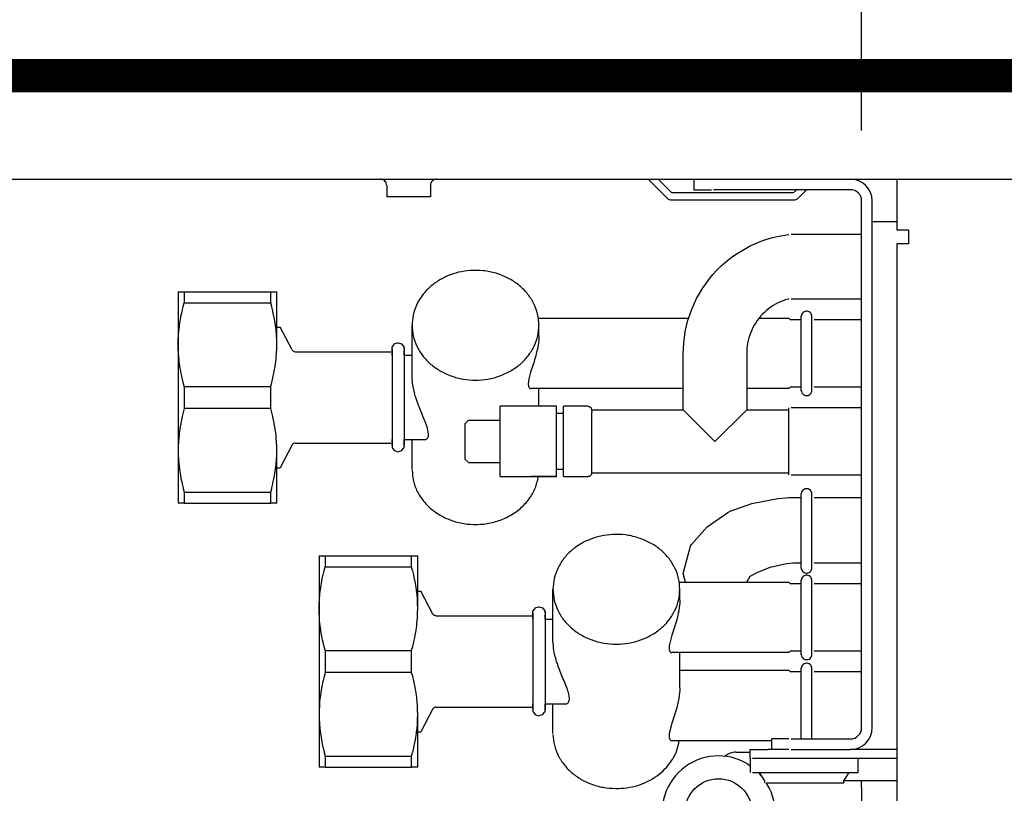
# Model space of a CAD drawing. Units: millimetres. Extents: x -8074 to 865, y 10003 to 15943.
# Drawn here: x -966 to -826, y 12527 to 12637 of the extents above; entities that cross this region are included whole.
import ezdxf

# ---------------------------------------------------------------- set-up
doc = ezdxf.new("R2010")
doc.units = ezdxf.units.MM
doc.layers.add('1', color=7, linetype='Continuous')
doc.styles.add('CONVERTER_14', font='txt.shx', dxfattribs={"width": 0.9})
doc.dimstyles.new('ME10_DIM_101', dxfattribs={"dimtxt": 46, "dimasz": 46, "dimexe": 15, "dimexo": 10, "dimgap": 18, "dimtad": 1, "dimdec": 1, "dimlfac": 0.03937, "dimdsep": 46, "dimtxsty": 'CONVERTER_14', "dimsah": 1, "dimcen": 0.09, "dimclrd": 6, "dimclre": 6, "dimclrt": 3, "dimadec": 0, "dimazin": 0, "dimtfac": 1, "dimtdec": 4, "dimtix": 1, "dimtmove": 0, "dimatfit": 3, "dimfxl": 1, "dimtolj": 1, "dimtzin": 0, "dimarcsym": 0})
doc.dimstyles.new('ME10_DIM_104', dxfattribs={"dimtxt": 46, "dimasz": 46, "dimexe": 15, "dimexo": 10, "dimgap": 18, "dimtad": 1, "dimdec": 1, "dimlfac": 0.03937, "dimdsep": 46, "dimtxsty": 'CONVERTER_14', "dimsah": 1, "dimcen": 0.09, "dimclrd": 6, "dimclre": 6, "dimclrt": 3, "dimadec": 0, "dimazin": 0, "dimtfac": 1, "dimtdec": 4, "dimtix": 1, "dimtmove": 0, "dimatfit": 3, "dimfxl": 1, "dimtolj": 1, "dimtzin": 0, "dimarcsym": 0})

# ---------------------------------------------------------------- blocks, each defined once
blk = doc.blocks.new('*D94')
at = {"layer": '1', "color": 6, "linetype": 'Continuous'}
for p, q in [((-1126.39, 12641.17), (-1126.39, 12746.17)), ((-846.39, 12621.09), (-846.39, 12746.17)), ((-846.39, 12731.17), (-1126.39, 12731.17))]:
    blk.add_line(p, q, dxfattribs=at)
at = {"layer": '1', "color": 6}
for points in [[(-1080.39, 12737.23), (-1080.39, 12725.12), (-1126.39, 12731.17)], [(-892.39, 12725.12), (-892.39, 12737.23), (-846.39, 12731.17)]]:
    blk.add_solid(points, dxfattribs=at)
at = {"layer": '1', "color": 3, "insert": (-1007.69, 12749.17), "char_height": 46, "attachment_point": 7, "rotation": 0.0001, "line_spacing_factor": 0.454545, "style": 'CONVERTER_14'}
blk.add_mtext('11', dxfattribs=at)
blk = doc.blocks.new('*D97')
at = {"layer": '1', "color": 6, "linetype": 'Continuous'}
for p, q in [((-846.39, 12621.09), (-846.39, 12746.17)), ((-416.32, 12621.09), (-416.32, 12746.17)), ((-416.32, 12731.17), (-846.39, 12731.17))]:
    blk.add_line(p, q, dxfattribs=at)
at = {"layer": '1', "color": 6}
for points in [[(-800.39, 12737.23), (-800.39, 12725.12), (-846.39, 12731.17)], [(-462.32, 12725.12), (-462.32, 12737.23), (-416.32, 12731.17)]]:
    blk.add_solid(points, dxfattribs=at)
at = {"layer": '1', "color": 3, "insert": (-701.28, 12749.4), "char_height": 46, "attachment_point": 7, "rotation": 0.0001, "line_spacing_factor": 0.454545, "style": 'CONVERTER_14'}
blk.add_mtext('\\C3;16.9\\C3;*', dxfattribs=at)

msp = doc.modelspace()

# ---------------------------------------------------------------- hatches: boundary and pattern name
at = {"layer": '1', "linetype": 'Continuous'}
h = msp.add_hatch(dxfattribs=at)
h.set_pattern_fill('_USER', color=6, scale=0.1, angle=45, pattern_type=0)
h.set_pattern_definition([(45, (0, 0), (-0.0707106781, 0.0707106781), [])])
h.paths.add_polyline_path([(-346.39, 12631.17), (-346.39, 12626.58), (-1126.39, 12626.58), (-1126.39, 12631.17)])

# ---------------------------------------------------------------- linework, layer by layer
at = {"color": 6, "linetype": 'Continuous'}
for p, q in [((-914.49, 12614.18), (-914.62, 12614.19)), ((-914.31, 12614.13), (-914.49, 12614.18)), ((-914.14, 12614.05), (-914.31, 12614.13)), ((-914, 12613.94), (-914.14, 12614.05)), ((-907.1, 12614.05), (-907.24, 12613.94)), ((-906.93, 12614.13), (-907.1, 12614.05)), ((-906.75, 12614.18), (-906.93, 12614.13)), ((-906.61, 12614.19), (-906.75, 12614.18)), ((-876.66, 12614.19), (-874, 12611.53)), ((-873.3, 12612.24), (-875.24, 12614.19)), ((-869.43, 12614.19), (-867.67, 12614.19)), ((-913.88, 12613.8), (-914, 12613.94)), ((-913.79, 12613.64), (-913.88, 12613.8)), ((-913.73, 12613.46), (-913.79, 12613.64)), ((-913.72, 12613.28), (-913.73, 12613.46)), ((-913.72, 12613.28), (-913.72, 12611.69)), ((-907.51, 12613.46), (-907.52, 12613.28)), ((-907.52, 12613.28), (-907.52, 12611.69)), ((-907.45, 12613.64), (-907.51, 12613.46)), ((-907.36, 12613.8), (-907.45, 12613.64)), ((-907.24, 12613.94), (-907.36, 12613.8)), ((-855.59, 12612.69), (-856.04, 12612.24)), ((-855.34, 12611.53), (-854.18, 12612.69)), ((-910.62, 12611.69), (-913.72, 12611.69)), ((-907.52, 12611.69), (-910.62, 12611.69)), ((-856.04, 12612.24), (-873.3, 12612.24)), ((-873.3, 12611.24), (-856.04, 12611.24)), ((-844.89, 12536.37), (-844.89, 12611.09)), ((-844.89, 12608.2), (-841.39, 12608.2)), ((-942.42, 12598.21), (-942.42, 12596.66)), ((-930.17, 12596.66), (-930.17, 12598.21)), ((-942.72, 12595.49), (-942.58, 12596.08)), ((-942.58, 12596.08), (-942.57, 12596.12)), ((-942.57, 12596.12), (-942.42, 12596.66)), ((-942.42, 12596.66), (-930.17, 12596.66)), ((-930.02, 12596.12), (-930.17, 12596.66)), ((-930.01, 12596.08), (-930.02, 12596.12)), ((-929.87, 12595.49), (-930.01, 12596.08)), ((-943.01, 12594.03), (-942.91, 12594.6)), ((-942.91, 12594.6), (-942.89, 12594.7)), ((-942.89, 12594.7), (-942.74, 12595.4)), ((-942.74, 12595.4), (-942.72, 12595.49)), ((-929.85, 12595.4), (-929.87, 12595.49)), ((-929.7, 12594.7), (-929.85, 12595.4)), ((-929.68, 12594.6), (-929.7, 12594.7)), ((-929.58, 12594.03), (-929.68, 12594.6)), ((-854.93, 12584.17), (-854.93, 12594.76)), ((-853.43, 12584.17), (-853.43, 12594.76)), ((-943.17, 12592.82), (-943.11, 12593.37)), ((-943.11, 12593.37), (-943.06, 12593.71)), ((-943.06, 12593.71), (-943.01, 12594.03)), ((-929.53, 12593.71), (-929.58, 12594.03)), ((-929.48, 12593.37), (-929.53, 12593.71)), ((-929.41, 12592.82), (-929.48, 12593.37)), ((-892.14, 12591.96), (-892.14, 12593.46)), ((-943.27, 12591.45), (-943.25, 12591.92)), ((-943.25, 12591.92), (-943.24, 12592.08)), ((-943.24, 12592.08), (-943.18, 12592.72)), ((-943.18, 12592.72), (-943.17, 12592.82)), ((-929.4, 12592.72), (-929.41, 12592.82)), ((-929.35, 12592.08), (-929.4, 12592.72)), ((-929.34, 12591.92), (-929.35, 12592.08)), ((-929.31, 12591.45), (-929.34, 12591.92)), ((-892.14, 12591.96), (-892.15, 12591.69)), ((-892.15, 12591.69), (-892.15, 12591.56)), ((-943.29, 12590.82), (-943.28, 12591.32)), ((-943.29, 12590.71), (-943.29, 12590.82)), ((-943.28, 12590.19), (-943.29, 12590.71)), ((-943.28, 12591.32), (-943.27, 12591.45)), ((-929.31, 12591.31), (-929.31, 12591.45)), ((-929.3, 12590.82), (-929.31, 12591.31)), ((-929.31, 12590.19), (-929.3, 12590.71)), ((-929.3, 12590.71), (-929.3, 12590.82)), ((-911.25, 12590.32), (-911.25, 12576.38)), ((-892.29, 12590.42), (-892.36, 12590.05)), ((-892.21, 12590.9), (-892.29, 12590.42)), ((-892.15, 12591.56), (-892.21, 12590.9)), ((-943.28, 12590.11), (-943.28, 12590.19)), ((-943.25, 12589.56), (-943.28, 12590.11)), ((-943.25, 12589.51), (-943.25, 12589.56)), ((-943.2, 12588.92), (-943.25, 12589.51)), ((-943.17, 12588.61), (-943.2, 12588.92)), ((-929.41, 12588.62), (-929.38, 12588.92)), ((-929.38, 12588.92), (-929.34, 12589.51)), ((-929.34, 12589.56), (-929.31, 12590.11)), ((-929.34, 12589.51), (-929.34, 12589.56)), ((-929.31, 12590.11), (-929.31, 12590.19)), ((-912.96, 12590.11), (-912.96, 12576.35)), ((-892.58, 12589.12), (-892.75, 12588.55)), ((-892.57, 12589.19), (-892.58, 12589.12)), ((-892.41, 12589.81), (-892.57, 12589.19)), ((-892.36, 12590.05), (-892.41, 12589.81)), ((-943.14, 12588.28), (-943.17, 12588.61)), ((-943.06, 12587.72), (-943.14, 12588.28)), ((-943.04, 12587.62), (-943.06, 12587.72)), ((-942.93, 12586.95), (-943.04, 12587.62)), ((-929.66, 12586.95), (-929.54, 12587.62)), ((-929.54, 12587.62), (-929.53, 12587.72)), ((-929.53, 12587.72), (-929.45, 12588.28)), ((-929.45, 12588.28), (-929.41, 12588.62)), ((-892.88, 12588.11), (-893.26, 12586.95)), ((-892.75, 12588.55), (-892.88, 12588.11)), ((-942.91, 12586.83), (-942.93, 12586.95)), ((-942.79, 12586.26), (-942.91, 12586.83)), ((-942.72, 12585.94), (-942.79, 12586.26)), ((-929.87, 12585.94), (-929.8, 12586.26)), ((-929.8, 12586.26), (-929.68, 12586.83)), ((-929.68, 12586.83), (-929.66, 12586.95)), ((-910.12, 12586.14), (-910.12, 12586.24)), ((-910.11, 12585.94), (-910.12, 12586.14)), ((-893.31, 12586.78), (-893.56, 12585.84)), ((-893.26, 12586.95), (-893.31, 12586.78)), ((-942.63, 12585.55), (-942.72, 12585.94)), ((-942.58, 12585.35), (-942.63, 12585.55)), ((-942.43, 12584.81), (-942.58, 12585.35)), ((-942.42, 12584.77), (-942.43, 12584.81)), ((-942.42, 12584.77), (-942.42, 12581.68)), ((-942.42, 12584.77), (-930.17, 12584.77)), ((-930.17, 12584.77), (-930.15, 12584.81)), ((-930.17, 12581.68), (-930.17, 12584.77)), ((-930.15, 12584.81), (-930.01, 12585.35)), ((-930.01, 12585.35), (-929.96, 12585.55)), ((-929.96, 12585.55), (-929.87, 12585.94)), ((-910.11, 12585.89), (-910.11, 12585.94)), ((-910.07, 12585.37), (-910.11, 12585.89)), ((-910.06, 12585.25), (-910.07, 12585.37)), ((-909.97, 12584.73), (-910.06, 12585.25)), ((-909.94, 12584.55), (-909.97, 12584.73)), ((-893.63, 12585.46), (-893.66, 12585.14)), ((-893.66, 12585.14), (-893.65, 12585.09)), ((-893.65, 12585.09), (-893.63, 12584.87)), ((-893.56, 12585.84), (-893.63, 12585.46)), ((-893.63, 12584.87), (-893.62, 12584.82)), ((-893.62, 12584.82), (-893.56, 12584.67)), ((-893.56, 12584.67), (-893.54, 12584.63)), ((-909.84, 12584.09), (-909.94, 12584.55)), ((-909.79, 12583.91), (-909.84, 12584.09)), ((-909.73, 12583.69), (-909.79, 12583.91)), ((-909.66, 12583.42), (-909.73, 12583.69)), ((-909.6, 12583.22), (-909.66, 12583.42)), ((-893.54, 12584.63), (-893.45, 12584.54)), ((-893.45, 12584.54), (-893.41, 12584.51)), ((-893.41, 12584.51), (-893.31, 12584.47)), ((-893.31, 12584.47), (-893.25, 12584.47)), ((-892.14, 12581.97), (-892.14, 12584.47)), ((-909.45, 12582.77), (-909.6, 12583.22)), ((-909.37, 12582.53), (-909.45, 12582.77)), ((-909.2, 12582.06), (-909.37, 12582.53)), ((-909.09, 12581.79), (-909.2, 12582.06)), ((-942.72, 12580.5), (-942.79, 12580.18)), ((-942.63, 12580.89), (-942.72, 12580.5)), ((-942.58, 12581.09), (-942.63, 12580.89)), ((-942.43, 12581.63), (-942.58, 12581.09)), ((-942.42, 12581.68), (-942.43, 12581.63)), ((-942.42, 12581.68), (-930.17, 12581.68)), ((-930.15, 12581.63), (-930.17, 12581.68)), ((-930.01, 12581.09), (-930.15, 12581.63)), ((-929.96, 12580.89), (-930.01, 12581.09)), ((-929.87, 12580.5), (-929.96, 12580.89)), ((-929.8, 12580.18), (-929.87, 12580.5)), ((-908.85, 12581.19), (-909.09, 12581.79)), ((-908.4, 12580.1), (-908.85, 12581.19)), ((-889.64, 12573.13), (-889.64, 12580.83)), ((-888.64, 12573.11), (-888.64, 12580.8)), ((-884.65, 12572.48), (-884.65, 12580.54)), ((-867.17, 12576.98), (-871.66, 12581.47)), ((-862.67, 12581.47), (-867.17, 12576.98)), ((-856.68, 12572.22), (-856.68, 12581.73)), ((-942.93, 12579.49), (-943.04, 12578.82)), ((-942.91, 12579.62), (-942.93, 12579.49)), ((-942.79, 12580.18), (-942.91, 12579.62)), ((-929.68, 12579.62), (-929.8, 12580.18)), ((-929.66, 12579.49), (-929.68, 12579.62)), ((-929.54, 12578.82), (-929.66, 12579.49)), ((-908.28, 12579.81), (-908.4, 12580.1)), ((-908.12, 12579.4), (-908.28, 12579.81)), ((-908.08, 12579.29), (-908.12, 12579.4)), ((-907.95, 12578.89), (-908.08, 12579.29)), ((-897.63, 12574.11), (-897.63, 12579.94)), ((-943.17, 12577.83), (-943.2, 12577.52)), ((-943.14, 12578.16), (-943.17, 12577.83)), ((-943.06, 12578.72), (-943.14, 12578.16)), ((-943.04, 12578.82), (-943.06, 12578.72)), ((-929.53, 12578.73), (-929.54, 12578.82)), ((-929.45, 12578.16), (-929.53, 12578.73)), ((-929.41, 12577.83), (-929.45, 12578.16)), ((-929.38, 12577.52), (-929.41, 12577.83)), ((-907.93, 12578.82), (-907.95, 12578.89)), ((-907.79, 12578.05), (-907.93, 12578.82)), ((-907.86, 12577.55), (-907.81, 12577.72)), ((-907.81, 12577.72), (-907.8, 12577.8)), ((-907.8, 12577.8), (-907.79, 12578.05)), ((-943.25, 12576.88), (-943.28, 12576.33)), ((-943.28, 12576.33), (-943.28, 12576.25)), ((-943.2, 12577.52), (-943.25, 12576.93)), ((-943.25, 12576.93), (-943.25, 12576.88)), ((-929.34, 12576.93), (-929.38, 12577.52)), ((-929.34, 12576.88), (-929.34, 12576.93)), ((-929.31, 12576.33), (-929.34, 12576.88)), ((-929.31, 12576.25), (-929.31, 12576.33)), ((-908.18, 12577.23), (-908.06, 12577.3)), ((-908.06, 12577.3), (-907.98, 12577.37)), ((-907.98, 12577.37), (-907.9, 12577.47)), ((-907.9, 12577.47), (-907.86, 12577.55)), ((-943.28, 12576.25), (-943.29, 12575.73)), ((-943.29, 12575.73), (-943.29, 12575.62)), ((-943.29, 12575.62), (-943.28, 12575.13)), ((-943.28, 12575.13), (-943.27, 12575)), ((-943.27, 12575), (-943.25, 12574.53)), ((-929.34, 12574.53), (-929.31, 12575)), ((-929.3, 12575.73), (-929.31, 12576.25)), ((-929.31, 12575.13), (-929.3, 12575.62)), ((-929.31, 12575), (-929.31, 12575.13)), ((-929.3, 12575.62), (-929.3, 12575.73)), ((-943.25, 12574.53), (-943.24, 12574.36)), ((-943.24, 12574.36), (-943.18, 12573.73)), ((-943.18, 12573.73), (-943.17, 12573.63)), ((-943.17, 12573.63), (-943.11, 12573.08)), ((-929.48, 12573.08), (-929.41, 12573.63)), ((-929.41, 12573.63), (-929.4, 12573.73)), ((-929.4, 12573.73), (-929.35, 12574.36)), ((-929.35, 12574.36), (-929.34, 12574.53)), ((-943.11, 12573.08), (-943.06, 12572.73)), ((-943.06, 12572.73), (-943.01, 12572.42)), ((-943.01, 12572.42), (-942.91, 12571.84)), ((-929.68, 12571.84), (-929.58, 12572.42)), ((-929.58, 12572.42), (-929.53, 12572.74)), ((-929.53, 12572.74), (-929.48, 12573.08)), ((-942.91, 12571.84), (-942.89, 12571.74)), ((-942.89, 12571.74), (-942.74, 12571.04)), ((-942.74, 12571.04), (-942.72, 12570.96)), ((-942.72, 12570.96), (-942.58, 12570.37)), ((-930.01, 12570.37), (-929.87, 12570.96)), ((-929.87, 12570.96), (-929.85, 12571.04)), ((-929.85, 12571.04), (-929.7, 12571.74)), ((-929.7, 12571.74), (-929.68, 12571.84)), ((-889.64, 12571.98), (-893.25, 12571.98)), ((-942.58, 12570.37), (-942.57, 12570.32)), ((-942.57, 12570.32), (-942.42, 12569.78)), ((-942.42, 12569.78), (-930.17, 12569.78)), ((-942.42, 12569.78), (-942.42, 12568.24)), ((-930.17, 12569.78), (-930.02, 12570.32)), ((-930.17, 12568.24), (-930.17, 12569.78)), ((-930.02, 12570.32), (-930.01, 12570.37)), ((-854.93, 12558.99), (-854.93, 12569.57)), ((-853.43, 12558.99), (-853.43, 12569.57)), ((-922.44, 12560.75), (-922.44, 12559.2)), ((-910.19, 12559.2), (-910.19, 12560.75)), ((-922.74, 12558.03), (-922.6, 12558.61)), ((-922.6, 12558.61), (-922.59, 12558.66)), ((-922.59, 12558.66), (-922.44, 12559.2)), ((-922.44, 12559.2), (-910.19, 12559.2)), ((-910.04, 12558.66), (-910.19, 12559.2)), ((-910.03, 12558.61), (-910.04, 12558.66)), ((-909.89, 12558.03), (-910.03, 12558.61)), ((-923.03, 12556.57), (-922.93, 12557.14)), ((-922.93, 12557.14), (-922.91, 12557.24)), ((-922.91, 12557.24), (-922.76, 12557.94)), ((-922.76, 12557.94), (-922.74, 12558.03)), ((-909.87, 12557.94), (-909.89, 12558.03)), ((-909.72, 12557.24), (-909.87, 12557.94)), ((-909.7, 12557.14), (-909.72, 12557.24)), ((-909.6, 12556.57), (-909.7, 12557.14)), ((-854.93, 12546.71), (-854.93, 12557.3)), ((-853.43, 12546.71), (-853.43, 12557.29)), ((-923.2, 12555.26), (-923.19, 12555.36)), ((-923.19, 12555.36), (-923.13, 12555.91)), ((-923.13, 12555.91), (-923.08, 12556.25)), ((-923.08, 12556.25), (-923.03, 12556.57)), ((-909.55, 12556.25), (-909.6, 12556.57)), ((-909.5, 12555.91), (-909.55, 12556.25)), ((-909.43, 12555.35), (-909.5, 12555.91)), ((-909.42, 12555.26), (-909.43, 12555.35)), ((-872.16, 12554.5), (-872.16, 12556)), ((-923.3, 12553.85), (-923.29, 12553.99)), ((-923.29, 12553.99), (-923.27, 12554.46)), ((-923.27, 12554.46), (-923.26, 12554.62)), ((-923.26, 12554.62), (-923.2, 12555.26)), ((-909.37, 12554.62), (-909.42, 12555.26)), ((-909.36, 12554.45), (-909.37, 12554.62)), ((-909.34, 12553.99), (-909.36, 12554.45)), ((-909.33, 12553.85), (-909.34, 12553.99)), ((-872.17, 12554.1), (-872.23, 12553.44)), ((-872.16, 12554.5), (-872.17, 12554.23)), ((-872.17, 12554.23), (-872.17, 12554.1)), ((-923.31, 12553.36), (-923.3, 12553.85)), ((-923.31, 12553.25), (-923.31, 12553.36)), ((-923.3, 12552.73), (-923.31, 12553.25)), ((-923.3, 12552.65), (-923.3, 12552.73)), ((-923.27, 12552.1), (-923.3, 12552.65)), ((-909.36, 12552.1), (-909.33, 12552.65)), ((-909.32, 12553.36), (-909.33, 12553.85)), ((-909.33, 12552.73), (-909.32, 12553.25)), ((-909.33, 12552.65), (-909.33, 12552.73)), ((-909.32, 12553.25), (-909.32, 12553.36)), ((-892.98, 12552.65), (-892.98, 12546.09)), ((-891.27, 12552.86), (-891.27, 12548.1)), ((-872.38, 12552.59), (-872.43, 12552.35)), ((-872.31, 12552.96), (-872.38, 12552.59)), ((-872.23, 12553.44), (-872.31, 12552.96)), ((-923.27, 12552.05), (-923.27, 12552.1)), ((-923.23, 12551.46), (-923.27, 12552.05)), ((-923.16, 12550.82), (-923.19, 12551.15)), ((-909.47, 12550.82), (-909.43, 12551.15)), ((-909.43, 12551.15), (-909.4, 12551.46)), ((-909.4, 12551.46), (-909.36, 12552.05)), ((-909.36, 12552.05), (-909.36, 12552.1)), ((-872.6, 12551.66), (-872.77, 12551.09)), ((-872.59, 12551.73), (-872.6, 12551.66)), ((-872.43, 12552.35), (-872.59, 12551.73)), ((-923.08, 12550.26), (-923.16, 12550.82)), ((-923.07, 12550.16), (-923.08, 12550.26)), ((-922.95, 12549.49), (-923.07, 12550.16)), ((-909.68, 12549.49), (-909.56, 12550.16)), ((-909.56, 12550.16), (-909.55, 12550.26)), ((-909.55, 12550.26), (-909.47, 12550.82)), ((-872.9, 12550.65), (-873.28, 12549.48)), ((-872.77, 12551.09), (-872.9, 12550.65)), ((-922.93, 12549.37), (-922.95, 12549.49)), ((-922.81, 12548.8), (-922.93, 12549.37)), ((-922.74, 12548.48), (-922.81, 12548.8)), ((-922.65, 12548.09), (-922.74, 12548.48)), ((-909.98, 12548.09), (-909.89, 12548.48)), ((-909.89, 12548.48), (-909.82, 12548.8)), ((-909.82, 12548.8), (-909.7, 12549.37)), ((-909.7, 12549.37), (-909.68, 12549.49)), ((-890.14, 12548.68), (-890.14, 12548.78)), ((-890.14, 12548.48), (-890.14, 12548.68)), ((-890.13, 12548.43), (-890.14, 12548.48)), ((-890.09, 12547.91), (-890.13, 12548.43)), ((-873.59, 12548.38), (-873.65, 12548)), ((-873.33, 12549.32), (-873.59, 12548.38)), ((-873.28, 12549.48), (-873.33, 12549.32)), ((-922.6, 12547.89), (-922.65, 12548.09)), ((-922.45, 12547.35), (-922.6, 12547.89)), ((-922.44, 12547.31), (-922.45, 12547.35)), ((-922.44, 12547.31), (-922.44, 12544.22)), ((-922.44, 12547.31), (-910.19, 12547.31)), ((-910.19, 12547.31), (-910.18, 12547.35)), ((-910.19, 12544.22), (-910.19, 12547.31)), ((-910.18, 12547.35), (-910.03, 12547.89)), ((-910.03, 12547.89), (-909.98, 12548.09)), ((-891.27, 12548.1), (-891.27, 12538.92)), ((-890.08, 12547.79), (-890.09, 12547.91)), ((-890, 12547.27), (-890.08, 12547.79)), ((-889.96, 12547.09), (-890, 12547.27)), ((-889.86, 12546.63), (-889.96, 12547.09)), ((-873.65, 12548), (-873.68, 12547.68)), ((-873.68, 12547.68), (-873.68, 12547.63)), ((-873.68, 12547.63), (-873.65, 12547.41)), ((-873.65, 12547.41), (-873.64, 12547.36)), ((-873.64, 12547.36), (-873.59, 12547.21)), ((-873.59, 12547.21), (-873.56, 12547.17)), ((-873.56, 12547.17), (-873.48, 12547.08)), ((-873.48, 12547.08), (-873.43, 12547.05)), ((-873.43, 12547.05), (-873.33, 12547.01)), ((-873.33, 12547.01), (-873.27, 12547.01)), ((-872.16, 12542.01), (-872.16, 12547.01)), ((-892.98, 12546.09), (-892.98, 12538.89)), ((-889.81, 12546.45), (-889.86, 12546.63)), ((-889.75, 12546.22), (-889.81, 12546.45)), ((-889.68, 12545.96), (-889.75, 12546.22)), ((-889.62, 12545.76), (-889.68, 12545.96)), ((-889.47, 12545.31), (-889.62, 12545.76)), ((-922.45, 12544.17), (-922.6, 12543.63)), ((-922.44, 12544.22), (-922.45, 12544.17)), ((-922.44, 12544.22), (-910.19, 12544.22)), ((-910.18, 12544.17), (-910.19, 12544.22)), ((-910.03, 12543.63), (-910.18, 12544.17)), ((-889.39, 12545.07), (-889.47, 12545.31)), ((-889.22, 12544.6), (-889.39, 12545.07)), ((-889.12, 12544.33), (-889.22, 12544.6)), ((-888.87, 12543.73), (-889.12, 12544.33)), ((-854.93, 12534.77), (-854.93, 12544.81)), ((-853.43, 12534.77), (-853.43, 12544.81)), ((-922.74, 12543.04), (-922.81, 12542.72)), ((-922.65, 12543.43), (-922.74, 12543.04)), ((-922.6, 12543.63), (-922.65, 12543.43)), ((-909.98, 12543.43), (-910.03, 12543.63)), ((-909.89, 12543.04), (-909.98, 12543.43)), ((-909.82, 12542.72), (-909.89, 12543.04)), ((-888.42, 12542.64), (-888.87, 12543.73)), ((-922.95, 12542.03), (-923.07, 12541.36)), ((-922.93, 12542.15), (-922.95, 12542.03)), ((-922.81, 12542.72), (-922.93, 12542.15)), ((-909.7, 12542.16), (-909.82, 12542.72)), ((-909.68, 12542.03), (-909.7, 12542.16)), ((-909.56, 12541.36), (-909.68, 12542.03)), ((-888.3, 12542.35), (-888.42, 12542.64)), ((-888.14, 12541.94), (-888.3, 12542.35)), ((-888.1, 12541.83), (-888.14, 12541.94)), ((-887.97, 12541.43), (-888.1, 12541.83)), ((-887.95, 12541.36), (-887.97, 12541.43)), ((-872.17, 12541.62), (-872.23, 12540.96)), ((-872.16, 12542.01), (-872.17, 12541.75)), ((-872.17, 12541.75), (-872.17, 12541.62)), ((-923.23, 12540.06), (-923.27, 12539.47)), ((-923.19, 12540.37), (-923.23, 12540.06)), ((-923.16, 12540.7), (-923.19, 12540.37)), ((-923.08, 12541.26), (-923.16, 12540.7)), ((-923.07, 12541.36), (-923.08, 12541.26)), ((-909.55, 12541.27), (-909.56, 12541.36)), ((-909.47, 12540.7), (-909.55, 12541.27)), ((-909.43, 12540.37), (-909.47, 12540.7)), ((-909.4, 12540.06), (-909.43, 12540.37)), ((-909.36, 12539.47), (-909.4, 12540.06)), ((-888, 12539.91), (-887.93, 12540.01)), ((-887.81, 12540.59), (-887.95, 12541.36)), ((-887.93, 12540.01), (-887.88, 12540.09)), ((-887.88, 12540.09), (-887.83, 12540.26)), ((-887.83, 12540.26), (-887.82, 12540.34)), ((-887.82, 12540.34), (-887.81, 12540.59)), ((-872.38, 12540.1), (-872.43, 12539.87)), ((-872.31, 12540.47), (-872.38, 12540.1)), ((-872.23, 12540.96), (-872.31, 12540.47)), ((-923.3, 12538.79), (-923.31, 12538.27)), ((-923.27, 12539.42), (-923.3, 12538.87)), ((-923.3, 12538.87), (-923.3, 12538.79)), ((-923.27, 12539.47), (-923.27, 12539.42)), ((-909.36, 12539.42), (-909.36, 12539.47)), ((-909.33, 12538.87), (-909.36, 12539.42)), ((-909.33, 12538.79), (-909.33, 12538.87)), ((-909.32, 12538.27), (-909.33, 12538.79)), ((-888.2, 12539.77), (-888.08, 12539.84)), ((-888.08, 12539.84), (-888, 12539.91)), ((-872.77, 12538.61), (-872.9, 12538.16)), ((-872.6, 12539.17), (-872.77, 12538.61)), ((-872.59, 12539.24), (-872.6, 12539.17)), ((-872.43, 12539.87), (-872.59, 12539.24)), ((-923.31, 12538.27), (-923.31, 12538.16)), ((-923.31, 12538.16), (-923.3, 12537.67)), ((-923.3, 12537.67), (-923.29, 12537.54)), ((-923.29, 12537.54), (-923.27, 12537.07)), ((-909.36, 12537.07), (-909.34, 12537.54)), ((-909.34, 12537.54), (-909.33, 12537.67)), ((-909.33, 12537.67), (-909.32, 12538.16)), ((-909.32, 12538.16), (-909.32, 12538.27)), ((-872.9, 12538.16), (-873.28, 12537)), ((-923.27, 12537.07), (-923.26, 12536.9)), ((-923.26, 12536.9), (-923.2, 12536.27)), ((-923.2, 12536.27), (-923.19, 12536.17)), ((-923.19, 12536.17), (-923.13, 12535.62)), ((-909.5, 12535.62), (-909.43, 12536.17)), ((-909.43, 12536.17), (-909.42, 12536.27)), ((-909.42, 12536.27), (-909.37, 12536.9)), ((-909.37, 12536.9), (-909.36, 12537.07)), ((-873.59, 12535.9), (-873.65, 12535.51)), ((-873.33, 12536.83), (-873.59, 12535.9)), ((-873.28, 12537), (-873.33, 12536.83)), ((-923.13, 12535.62), (-923.08, 12535.27)), ((-923.08, 12535.27), (-923.03, 12534.96)), ((-923.03, 12534.96), (-922.93, 12534.38)), ((-909.7, 12534.38), (-909.6, 12534.96)), ((-909.6, 12534.96), (-909.55, 12535.27)), ((-909.55, 12535.27), (-909.5, 12535.62)), ((-873.65, 12535.51), (-873.68, 12535.19)), ((-873.68, 12535.19), (-873.68, 12535.14)), ((-873.68, 12535.14), (-873.65, 12534.93)), ((-873.65, 12534.93), (-873.64, 12534.87)), ((-873.64, 12534.87), (-873.59, 12534.73)), ((-873.59, 12534.73), (-873.56, 12534.68)), ((-873.56, 12534.68), (-873.48, 12534.59)), ((-873.48, 12534.59), (-873.43, 12534.56)), ((-873.43, 12534.56), (-873.33, 12534.53)), ((-873.33, 12534.53), (-873.27, 12534.52)), ((-922.93, 12534.38), (-922.91, 12534.28)), ((-922.91, 12534.28), (-922.76, 12533.58)), ((-922.76, 12533.58), (-922.74, 12533.5)), ((-922.74, 12533.5), (-922.6, 12532.91)), ((-910.03, 12532.91), (-909.89, 12533.5)), ((-909.89, 12533.5), (-909.87, 12533.58)), ((-909.87, 12533.58), (-909.72, 12534.28)), ((-909.72, 12534.28), (-909.7, 12534.38)), ((-922.6, 12532.91), (-922.59, 12532.86)), ((-922.59, 12532.86), (-922.44, 12532.32)), ((-922.44, 12532.32), (-910.19, 12532.32)), ((-922.44, 12532.32), (-922.44, 12530.78)), ((-910.19, 12532.32), (-910.04, 12532.86)), ((-910.19, 12530.78), (-910.19, 12532.32)), ((-910.04, 12532.86), (-910.03, 12532.91)), ((-865.77, 12532.29), (-865.82, 12532.24)), ((-861.87, 12532.03), (-841.39, 12532.03)), ((-846.89, 12530.03), (-846.89, 12532.03)), ((-861.87, 12530.03), (-846.89, 12530.03)), ((-848.88, 12528.83), (-848.13, 12530.03)), ((-848.88, 12528.53), (-848.88, 12528.83)), ((-848.85, 12528.88), (-846.39, 12528.88)), ((-846.39, 12527.88), (-846.39, 12528.88)), ((-846.39, 12528.88), (-841.39, 12528.88)), ((-859.87, 12528.53), (-848.88, 12528.53))]:
    msp.add_line(p, q, dxfattribs=at)
at = {"color": 1, "linetype": 'Continuous'}
for p, q in [((-870.16, 12614.19), (-870.16, 12612.69)), ((-841.39, 12614.19), (-841.39, 12611.09)), ((-870.16, 12612.69), (-867.67, 12612.69)), ((-847.98, 12612.69), (-867.36, 12612.69)), ((-846.39, 12536.37), (-846.39, 12611.09)), ((-841.39, 12611.09), (-841.39, 12607)), ((-841.39, 12607), (-839.74, 12607)), ((-839.74, 12607), (-839.74, 12605)), ((-860.75, 12605.33), (-859.97, 12605.6)), ((-859.97, 12605.6), (-859.17, 12605.84)), ((-859.17, 12605.84), (-858.37, 12606.04)), ((-858.37, 12606.04), (-857.56, 12606.2)), ((-857.56, 12606.2), (-856.74, 12606.32)), ((-856.74, 12606.32), (-856.68, 12606.33)), ((-846.39, 12606.33), (-856.38, 12606.33)), ((-863.7, 12603.85), (-862.99, 12604.27)), ((-862.99, 12604.27), (-862.26, 12604.66)), ((-862.26, 12604.66), (-861.51, 12605.01)), ((-861.51, 12605.01), (-860.75, 12605.33)), ((-841.39, 12605), (-841.39, 12467.54)), ((-839.84, 12605), (-841.39, 12605)), ((-839.74, 12605), (-839.84, 12605)), ((-865.7, 12602.39), (-865.06, 12602.91)), ((-865.06, 12602.91), (-864.39, 12603.4)), ((-864.39, 12603.4), (-863.7, 12603.85)), ((-866.91, 12601.25), (-866.32, 12601.83)), ((-866.32, 12601.83), (-865.7, 12602.39)), ((-868.49, 12599.35), (-867.99, 12600.01)), ((-867.99, 12600.01), (-867.46, 12600.64)), ((-867.46, 12600.64), (-866.91, 12601.25)), ((-869.39, 12597.96), (-868.96, 12598.66)), ((-868.96, 12598.66), (-868.49, 12599.35)), ((-943.29, 12598.21), (-943.29, 12590.71)), ((-943.29, 12598.21), (-942.42, 12598.21)), ((-942.42, 12598.21), (-930.17, 12598.21)), ((-930.17, 12598.21), (-929.3, 12598.21)), ((-929.3, 12590.71), (-929.3, 12598.21)), ((-870.14, 12596.49), (-869.78, 12597.23)), ((-869.78, 12597.23), (-869.39, 12597.96)), ((-870.47, 12595.72), (-870.14, 12596.49)), ((-859.25, 12596.02), (-859.56, 12595.79)), ((-858.93, 12596.24), (-859.25, 12596.02)), ((-858.59, 12596.43), (-858.93, 12596.24)), ((-858.25, 12596.62), (-858.59, 12596.43)), ((-857.89, 12596.78), (-858.25, 12596.62)), ((-857.53, 12596.93), (-857.89, 12596.78)), ((-857.17, 12597.06), (-857.53, 12596.93)), ((-856.79, 12597.17), (-857.17, 12597.06)), ((-856.68, 12597.2), (-856.79, 12597.17)), ((-856.38, 12597.2), (-846.39, 12597.2)), ((-892.22, 12594.46), (-870.91, 12594.46)), ((-871, 12594.16), (-870.75, 12594.95)), ((-870.75, 12594.95), (-870.47, 12595.72)), ((-860.95, 12594.43), (-861.18, 12594.11)), ((-860.7, 12594.73), (-860.95, 12594.43)), ((-860.92, 12594.46), (-856.68, 12594.46)), ((-860.43, 12595.01), (-860.7, 12594.73)), ((-860.16, 12595.29), (-860.43, 12595.01)), ((-859.87, 12595.55), (-860.16, 12595.29)), ((-859.56, 12595.79), (-859.87, 12595.55)), ((-856.68, 12594.46), (-856.44, 12594.22)), ((-854.91, 12594.89), (-854.93, 12594.74)), ((-854.85, 12595.04), (-854.91, 12594.89)), ((-854.77, 12595.16), (-854.85, 12595.04)), ((-854.67, 12595.27), (-854.77, 12595.16)), ((-854.54, 12595.36), (-854.67, 12595.27)), ((-854.4, 12595.42), (-854.54, 12595.36)), ((-854.26, 12595.45), (-854.4, 12595.42)), ((-854.1, 12595.45), (-854.26, 12595.45)), ((-853.96, 12595.42), (-854.1, 12595.45)), ((-853.82, 12595.36), (-853.96, 12595.42)), ((-853.69, 12595.27), (-853.82, 12595.36)), ((-853.59, 12595.16), (-853.69, 12595.27)), ((-853.51, 12595.04), (-853.59, 12595.16)), ((-853.45, 12594.89), (-853.51, 12595.04)), ((-853.43, 12594.75), (-853.45, 12594.89)), ((-929.3, 12593.21), (-928.84, 12593.21)), ((-927.14, 12589.95), (-928.84, 12593.21)), ((-910.12, 12586.24), (-910.12, 12593.46)), ((-871.38, 12592.55), (-871.21, 12593.36)), ((-871.21, 12593.36), (-871, 12594.16)), ((-861.79, 12593.12), (-861.96, 12592.77)), ((-861.6, 12593.46), (-861.79, 12593.12)), ((-861.4, 12593.79), (-861.6, 12593.46)), ((-861.18, 12594.11), (-861.4, 12593.79)), ((-854.93, 12594.22), (-856.44, 12594.22)), ((-846.39, 12594.22), (-853.13, 12594.22)), ((-871.6, 12590.91), (-871.51, 12591.73)), ((-871.51, 12591.73), (-871.38, 12592.55)), ((-862.36, 12591.67), (-862.46, 12591.3)), ((-862.24, 12592.05), (-862.36, 12591.67)), ((-862.11, 12592.41), (-862.24, 12592.05)), ((-861.96, 12592.77), (-862.11, 12592.41)), ((-943.29, 12590.71), (-943.29, 12575.73)), ((-912.96, 12590.37), (-912.71, 12590.69)), ((-912.96, 12589.68), (-912.96, 12590.37)), ((-912.71, 12590.69), (-912.64, 12590.81)), ((-912.64, 12590.81), (-912.17, 12590.96)), ((-912.17, 12590.96), (-912.11, 12590.98)), ((-912.11, 12590.98), (-911.62, 12590.83)), ((-911.62, 12590.83), (-911.27, 12590.4)), ((-911.27, 12590.4), (-911.25, 12590.11)), ((-911.25, 12590.11), (-911.25, 12590.32)), ((-871.65, 12590.09), (-871.6, 12590.91)), ((-862.6, 12590.53), (-862.64, 12590.15)), ((-862.54, 12590.92), (-862.6, 12590.53)), ((-862.46, 12591.3), (-862.54, 12590.92)), ((-927.14, 12589.95), (-927.09, 12589.88)), ((-927.09, 12589.88), (-927.02, 12589.81)), ((-927.02, 12589.81), (-926.93, 12589.76)), ((-926.93, 12589.76), (-926.82, 12589.72)), ((-926.82, 12589.72), (-926.72, 12589.71)), ((-926.72, 12589.71), (-913.12, 12589.71)), ((-912.96, 12589.81), (-912.96, 12590.11)), ((-912.96, 12589.22), (-912.96, 12589.68)), ((-911.25, 12589.86), (-911.25, 12589.81)), ((-911.25, 12589.81), (-911.25, 12589.86)), ((-911.25, 12589.48), (-911.25, 12589.81)), ((-911.25, 12589.22), (-911.25, 12589.48)), ((-911.25, 12589.22), (-910.12, 12589.22)), ((-871.66, 12589.47), (-871.65, 12590.09)), ((-871.66, 12581.47), (-871.66, 12589.47)), ((-862.64, 12590.15), (-862.67, 12589.76)), ((-862.67, 12589.76), (-862.67, 12589.47)), ((-862.67, 12589.47), (-862.67, 12581.47)), ((-856.68, 12584.47), (-856.44, 12584.71)), ((-856.44, 12584.71), (-854.93, 12584.71)), ((-853.13, 12584.71), (-846.39, 12584.71)), ((-871.66, 12584.47), (-893.25, 12584.47)), ((-856.68, 12584.47), (-862.67, 12584.47)), ((-854.93, 12584.19), (-854.91, 12584.04)), ((-854.91, 12584.04), (-854.85, 12583.89)), ((-854.85, 12583.89), (-854.77, 12583.77)), ((-854.77, 12583.77), (-854.67, 12583.66)), ((-854.67, 12583.66), (-854.54, 12583.57)), ((-854.54, 12583.57), (-854.4, 12583.51)), ((-854.4, 12583.51), (-854.26, 12583.48)), ((-854.26, 12583.48), (-854.1, 12583.48)), ((-854.1, 12583.48), (-853.96, 12583.51)), ((-853.96, 12583.51), (-853.82, 12583.57)), ((-853.82, 12583.57), (-853.69, 12583.66)), ((-853.69, 12583.66), (-853.59, 12583.77)), ((-853.59, 12583.77), (-853.51, 12583.89)), ((-853.51, 12583.89), (-853.45, 12584.04)), ((-853.45, 12584.04), (-853.43, 12584.18)), ((-889.64, 12581.97), (-897.63, 12581.97)), ((-897.63, 12579.94), (-897.63, 12581.97)), ((-889.64, 12580.83), (-889.64, 12581.97)), ((-885.15, 12581.97), (-888.64, 12581.97)), ((-888.64, 12580.8), (-888.64, 12581.97)), ((-885.15, 12581.97), (-884.98, 12581.94)), ((-884.98, 12581.94), (-884.72, 12581.72)), ((-889.64, 12580.97), (-888.64, 12580.97)), ((-884.72, 12581.72), (-884.65, 12581.13)), ((-884.65, 12581.47), (-871.66, 12581.47)), ((-884.65, 12580.54), (-884.65, 12581.13)), ((-862.67, 12581.47), (-856.68, 12581.47)), ((-846.39, 12581.73), (-856.38, 12581.73)), ((-902.13, 12579.98), (-902.63, 12579.48)), ((-902.63, 12579.48), (-902.63, 12577.35)), ((-902.13, 12579.98), (-897.63, 12579.98)), ((-927.14, 12576.49), (-928.84, 12573.23)), ((-927.08, 12576.57), (-927.14, 12576.49)), ((-927, 12576.64), (-927.08, 12576.57)), ((-926.92, 12576.69), (-927, 12576.64)), ((-926.81, 12576.72), (-926.92, 12576.69)), ((-926.72, 12576.73), (-926.81, 12576.72)), ((-926.72, 12576.73), (-913.12, 12576.73)), ((-912.96, 12577.1), (-912.96, 12577.23)), ((-912.96, 12576.75), (-912.96, 12577.1)), ((-912.96, 12576.68), (-912.96, 12576.75)), ((-912.96, 12576.68), (-912.96, 12576.44)), ((-912.96, 12576.44), (-912.96, 12576.68)), ((-912.96, 12576.35), (-912.96, 12576.13)), ((-911.25, 12577.23), (-908.18, 12577.23)), ((-911.25, 12577.1), (-911.25, 12577.23)), ((-911.25, 12576.68), (-911.25, 12577.1)), ((-911.25, 12576.38), (-911.25, 12576.68)), ((-911.25, 12576.49), (-911.25, 12576.68)), ((-911.25, 12576.13), (-911.25, 12576.49)), ((-910.12, 12572.98), (-910.12, 12577.23)), ((-902.63, 12577.35), (-902.63, 12574.48)), ((-943.29, 12575.73), (-943.29, 12568.24)), ((-929.3, 12568.24), (-929.3, 12575.73)), ((-912.96, 12576.13), (-912.89, 12576.02)), ((-912.89, 12576.02), (-912.64, 12575.68)), ((-912.64, 12575.68), (-912.45, 12575.62)), ((-912.45, 12575.62), (-912.11, 12575.51)), ((-912.11, 12575.51), (-911.86, 12575.6)), ((-911.86, 12575.6), (-911.58, 12575.68)), ((-911.58, 12575.68), (-911.37, 12575.98)), ((-911.37, 12575.98), (-911.25, 12576.13)), ((-902.13, 12573.98), (-902.63, 12574.48)), ((-902.13, 12573.98), (-897.63, 12573.98)), ((-897.63, 12571.98), (-897.63, 12574.11)), ((-929.3, 12573.23), (-928.84, 12573.23)), ((-889.64, 12571.98), (-889.64, 12573.13)), ((-888.64, 12572.98), (-889.64, 12572.98)), ((-888.64, 12571.98), (-888.64, 12573.11)), ((-884.72, 12572.23), (-884.98, 12572.01)), ((-884.65, 12572.48), (-884.72, 12572.23)), ((-856.68, 12572.48), (-884.65, 12572.48)), ((-856.38, 12572.22), (-846.39, 12572.22)), ((-897.63, 12571.98), (-889.64, 12571.98)), ((-888.64, 12571.98), (-885.15, 12571.98)), ((-884.98, 12572.01), (-885.15, 12571.98)), ((-854.91, 12569.71), (-854.93, 12569.56)), ((-854.85, 12569.85), (-854.91, 12569.71)), ((-854.77, 12569.98), (-854.85, 12569.85)), ((-854.67, 12570.09), (-854.77, 12569.98)), ((-854.54, 12570.17), (-854.67, 12570.09)), ((-854.4, 12570.23), (-854.54, 12570.17)), ((-854.26, 12570.26), (-854.4, 12570.23)), ((-854.1, 12570.26), (-854.26, 12570.26)), ((-853.96, 12570.23), (-854.1, 12570.26)), ((-853.82, 12570.17), (-853.96, 12570.23)), ((-853.69, 12570.09), (-853.82, 12570.17)), ((-853.59, 12569.98), (-853.69, 12570.09)), ((-853.51, 12569.85), (-853.59, 12569.98)), ((-853.45, 12569.71), (-853.51, 12569.85)), ((-853.43, 12569.56), (-853.45, 12569.71)), ((-942.42, 12568.24), (-943.29, 12568.24)), ((-942.42, 12568.24), (-930.17, 12568.24)), ((-929.3, 12568.24), (-930.17, 12568.24)), ((-865.01, 12567.06), (-861.96, 12568.15)), ((-861.96, 12568.15), (-858.27, 12568.89)), ((-858.27, 12568.89), (-857.19, 12568.96)), ((-857.19, 12568.96), (-856.68, 12569.03)), ((-868.27, 12564.88), (-865.37, 12566.9)), ((-865.37, 12566.9), (-865.01, 12567.06)), ((-870.49, 12562.37), (-868.27, 12564.88)), ((-870.65, 12562.1), (-870.49, 12562.37)), ((-871.66, 12558.25), (-870.65, 12562.1)), ((-923.31, 12560.75), (-923.31, 12553.25)), ((-923.31, 12560.75), (-922.44, 12560.75)), ((-922.44, 12560.75), (-910.19, 12560.75)), ((-910.19, 12560.75), (-909.32, 12560.75)), ((-909.32, 12553.25), (-909.32, 12560.75)), ((-859.37, 12559.16), (-857.03, 12559.67)), ((-857.03, 12559.67), (-856.13, 12559.73)), ((-871.33, 12557), (-871.66, 12558.25)), ((-862.2, 12557.86), (-861.17, 12558.4)), ((-861.17, 12558.4), (-861.13, 12558.42)), ((-861.13, 12558.42), (-860.94, 12558.48)), ((-860.94, 12558.48), (-859.37, 12559.16)), ((-854.93, 12559), (-854.91, 12558.85)), ((-854.91, 12558.85), (-854.85, 12558.71)), ((-854.85, 12558.71), (-854.77, 12558.58)), ((-854.77, 12558.58), (-854.67, 12558.47)), ((-854.67, 12558.47), (-854.54, 12558.38)), ((-854.54, 12558.38), (-854.4, 12558.32)), ((-854.4, 12558.32), (-854.26, 12558.29)), ((-854.26, 12558.29), (-854.1, 12558.29)), ((-854.1, 12558.29), (-853.96, 12558.32)), ((-853.96, 12558.32), (-853.82, 12558.38)), ((-853.82, 12558.38), (-853.69, 12558.47)), ((-853.69, 12558.47), (-853.59, 12558.58)), ((-853.59, 12558.58), (-853.51, 12558.71)), ((-853.51, 12558.71), (-853.45, 12558.85)), ((-853.45, 12558.85), (-853.43, 12559)), ((-872.24, 12557), (-856.68, 12557)), ((-862.64, 12557), (-862.2, 12557.86)), ((-856.68, 12557), (-856.44, 12556.76)), ((-854.93, 12556.76), (-856.44, 12556.76)), ((-854.91, 12557.43), (-854.93, 12557.28)), ((-854.85, 12557.58), (-854.91, 12557.43)), ((-854.77, 12557.7), (-854.85, 12557.58)), ((-854.67, 12557.81), (-854.77, 12557.7)), ((-854.54, 12557.9), (-854.67, 12557.81)), ((-854.4, 12557.96), (-854.54, 12557.9)), ((-854.26, 12557.99), (-854.4, 12557.96)), ((-854.1, 12557.99), (-854.26, 12557.99)), ((-853.96, 12557.96), (-854.1, 12557.99)), ((-853.82, 12557.9), (-853.96, 12557.96)), ((-853.69, 12557.81), (-853.82, 12557.9)), ((-853.59, 12557.7), (-853.69, 12557.81)), ((-853.51, 12557.58), (-853.59, 12557.7)), ((-853.45, 12557.43), (-853.51, 12557.58)), ((-853.43, 12557.29), (-853.45, 12557.43)), ((-846.39, 12556.76), (-853.13, 12556.76)), ((-909.32, 12555.75), (-908.86, 12555.75)), ((-907.16, 12552.49), (-908.86, 12555.75)), ((-890.14, 12548.78), (-890.14, 12556)), ((-923.31, 12553.25), (-923.31, 12538.27)), ((-892.98, 12552.9), (-892.73, 12553.23)), ((-892.98, 12552.4), (-892.98, 12552.9)), ((-892.98, 12552.35), (-892.98, 12552.65)), ((-892.73, 12553.23), (-892.66, 12553.35)), ((-892.66, 12553.35), (-892.19, 12553.5)), ((-892.19, 12553.5), (-892.13, 12553.52)), ((-892.13, 12553.52), (-891.64, 12553.37)), ((-891.64, 12553.37), (-891.29, 12552.94)), ((-891.29, 12552.94), (-891.27, 12552.65)), ((-891.27, 12552.65), (-891.27, 12552.86)), ((-923.19, 12551.15), (-923.23, 12551.46)), ((-907.1, 12552.41), (-907.16, 12552.49)), ((-907.03, 12552.34), (-907.1, 12552.41)), ((-906.94, 12552.29), (-907.03, 12552.34)), ((-906.82, 12552.26), (-906.94, 12552.29)), ((-906.74, 12552.25), (-906.82, 12552.26)), ((-906.74, 12552.25), (-893.14, 12552.25)), ((-892.98, 12552.35), (-892.98, 12552.4)), ((-892.98, 12552.22), (-892.98, 12552.35)), ((-892.98, 12551.75), (-892.98, 12552.22)), ((-891.27, 12552.4), (-891.27, 12552.35)), ((-891.27, 12552.35), (-891.27, 12552.4)), ((-891.27, 12552.02), (-891.27, 12552.35)), ((-891.27, 12551.75), (-891.27, 12552.02)), ((-891.27, 12551.75), (-890.14, 12551.75)), ((-856.68, 12547.01), (-873.27, 12547.01)), ((-856.68, 12547.01), (-856.44, 12547.25)), ((-856.44, 12547.25), (-854.93, 12547.25)), ((-853.13, 12547.25), (-846.39, 12547.25)), ((-854.93, 12546.73), (-854.91, 12546.58)), ((-854.91, 12546.58), (-854.85, 12546.43)), ((-854.85, 12546.43), (-854.77, 12546.31)), ((-854.77, 12546.31), (-854.67, 12546.2)), ((-854.67, 12546.2), (-854.54, 12546.11)), ((-854.54, 12546.11), (-854.4, 12546.05)), ((-854.4, 12546.05), (-854.26, 12546.02)), ((-854.26, 12546.02), (-854.1, 12546.02)), ((-854.1, 12546.02), (-853.96, 12546.05)), ((-853.96, 12546.05), (-853.82, 12546.11)), ((-853.82, 12546.11), (-853.69, 12546.2)), ((-853.69, 12546.2), (-853.59, 12546.31)), ((-853.59, 12546.31), (-853.51, 12546.43)), ((-853.51, 12546.43), (-853.45, 12546.58)), ((-853.45, 12546.58), (-853.43, 12546.72)), ((-872.16, 12544.51), (-856.68, 12544.51)), ((-856.68, 12544.51), (-856.44, 12544.27)), ((-854.93, 12544.27), (-856.44, 12544.27)), ((-854.91, 12544.95), (-854.93, 12544.8)), ((-854.91, 12544.95), (-854.93, 12544.8)), ((-854.85, 12545.09), (-854.91, 12544.95)), ((-854.85, 12545.09), (-854.91, 12544.95)), ((-854.77, 12545.22), (-854.85, 12545.09)), ((-854.67, 12545.33), (-854.77, 12545.22)), ((-854.54, 12545.41), (-854.67, 12545.33)), ((-854.4, 12545.47), (-854.54, 12545.41)), ((-854.26, 12545.5), (-854.4, 12545.47)), ((-854.1, 12545.5), (-854.26, 12545.5)), ((-853.96, 12545.47), (-854.1, 12545.5)), ((-853.82, 12545.41), (-853.96, 12545.47)), ((-853.69, 12545.33), (-853.82, 12545.41)), ((-853.59, 12545.22), (-853.69, 12545.33)), ((-853.51, 12545.09), (-853.59, 12545.22)), ((-853.45, 12544.95), (-853.51, 12545.09)), ((-853.43, 12544.8), (-853.45, 12544.95)), ((-846.39, 12544.27), (-853.13, 12544.27)), ((-907.16, 12539.03), (-908.86, 12535.77)), ((-907.1, 12539.11), (-907.16, 12539.03)), ((-907.03, 12539.18), (-907.1, 12539.11)), ((-906.94, 12539.23), (-907.03, 12539.18)), ((-906.83, 12539.26), (-906.94, 12539.23)), ((-906.74, 12539.27), (-906.83, 12539.26)), ((-906.74, 12539.27), (-893.14, 12539.27)), ((-892.98, 12539.64), (-892.98, 12539.77)), ((-892.98, 12539.29), (-892.98, 12539.64)), ((-892.98, 12539.22), (-892.98, 12539.29)), ((-892.98, 12539.22), (-892.98, 12538.98)), ((-892.98, 12538.98), (-892.98, 12539.22)), ((-892.98, 12538.89), (-892.98, 12538.67)), ((-892.98, 12538.67), (-892.92, 12538.56)), ((-891.39, 12538.52), (-891.27, 12538.67)), ((-891.27, 12539.77), (-888.2, 12539.77)), ((-891.27, 12539.64), (-891.27, 12539.77)), ((-891.27, 12539.22), (-891.27, 12539.64)), ((-891.27, 12538.92), (-891.27, 12539.22)), ((-891.27, 12539.03), (-891.27, 12539.22)), ((-891.27, 12538.67), (-891.27, 12539.03)), ((-890.14, 12535.52), (-890.14, 12539.77)), ((-923.31, 12538.27), (-923.31, 12530.78)), ((-909.32, 12530.78), (-909.32, 12538.27)), ((-892.92, 12538.56), (-892.66, 12538.22)), ((-892.66, 12538.22), (-892.47, 12538.16)), ((-892.47, 12538.16), (-892.13, 12538.05)), ((-892.13, 12538.05), (-891.89, 12538.13)), ((-891.89, 12538.13), (-891.6, 12538.22)), ((-891.6, 12538.22), (-891.39, 12538.52)), ((-909.32, 12535.77), (-908.86, 12535.77)), ((-859.17, 12534.52), (-873.27, 12534.52)), ((-859.17, 12534.77), (-859.17, 12533.27)), ((-856.68, 12534.77), (-859.17, 12534.77)), ((-856.38, 12534.77), (-847.98, 12534.77)), ((-862.17, 12532.03), (-862.17, 12533.27)), ((-862.17, 12533.27), (-859.67, 12533.27)), ((-859.03, 12533.27), (-859.67, 12533.27)), ((-856.68, 12533.27), (-858.98, 12533.27)), ((-856.38, 12533.27), (-847.98, 12533.27)), ((-844.39, 12533.27), (-847.99, 12533.27)), ((-841.39, 12533.27), (-844.39, 12533.27)), ((-864.17, 12532.87), (-862.17, 12532.87)), ((-862.17, 12532.03), (-862.17, 12530.03)), ((-922.44, 12530.78), (-923.31, 12530.78)), ((-922.44, 12530.78), (-910.19, 12530.78)), ((-909.32, 12530.78), (-910.19, 12530.78)), ((-862.17, 12530.91), (-862.67, 12531.3)), ((-860.81, 12529.82), (-861.07, 12530.03)), ((-860.92, 12530.03), (-860.17, 12528.83)), ((-860.62, 12529.54), (-860.81, 12529.82)), ((-860.17, 12528.83), (-860.17, 12528.53)), ((-859.47, 12527.85), (-859.93, 12528.53)), ((-846.39, 12527.88), (-846.39, 12524.18))]:
    msp.add_line(p, q, dxfattribs=at)
at = {"color": 6, "linetype": 'Continuous'}
msp.add_circle((-866.67, 12524.38), 4.75, dxfattribs=at)
for centre, radius, start, end in [((-847.98, 12611.09), 3.1, 360, 90), ((-873.3, 12612.24), 0.999, 225, 270), ((-856.04, 12612.24), 0.999, 270, 315), ((-847.98, 12536.37), 3.1, 270, 0)]:
    msp.add_arc(centre, radius, start, end, dxfattribs=at)
at = {"color": 1, "linetype": 'Continuous'}
for centre, radius, start, end in [((-847.98, 12611.09), 1.6, 0, 90), ((-847.98, 12536.37), 1.6, 270, 0), ((-866.67, 12524.38), 7.99, 94.2857, 25.7143), ((-866.67, 12524.38), 7.99, 60, 94.2857), ((-864.17, 12530.38), 2.5, 89.9999, 129.9998)]:
    msp.add_arc(centre, radius, start, end, dxfattribs=at)
for points in [[(-901.88, 12601.22), (-903.52, 12600.97), (-905.08, 12600.45), (-906.51, 12599.7), (-907.75, 12598.73), (-908.76, 12597.58), (-909.51, 12596.29), (-909.97, 12594.9), (-910.12, 12593.46)], [(-892.14, 12593.46), (-892.33, 12595.06), (-892.9, 12596.59), (-893.82, 12597.99), (-895.04, 12599.19), (-896.53, 12600.15), (-898.22, 12600.83), (-900.02, 12601.19), (-901.88, 12601.22)], [(-910.12, 12572.88), (-909.9, 12571.25), (-909.28, 12569.7), (-908.31, 12568.29), (-907.02, 12567.1), (-905.46, 12566.16), (-903.72, 12565.53), (-901.86, 12565.22), (-899.96, 12565.26)], [(-899.96, 12565.26), (-898.06, 12565.67), (-896.3, 12566.42), (-894.77, 12567.48), (-893.54, 12568.81), (-892.67, 12570.34), (-892.21, 12571.99)], [(-877.77, 12563.21), (-879.45, 12563.65), (-881.2, 12563.79), (-882.95, 12563.63), (-884.63, 12563.18), (-886.17, 12562.46), (-887.53, 12561.49), (-888.64, 12560.31), (-889.46, 12558.97), (-889.97, 12557.51), (-890.14, 12556)], [(-872.16, 12556), (-872.34, 12557.53), (-872.85, 12559), (-873.69, 12560.35), (-874.82, 12561.53), (-876.2, 12562.5), (-877.77, 12563.21)], [(-890.14, 12535.42), (-889.94, 12533.88), (-889.39, 12532.41), (-888.52, 12531.06), (-887.35, 12529.88), (-885.94, 12528.93), (-884.34, 12528.24), (-882.61, 12527.84), (-880.82, 12527.74)], [(-880.82, 12527.74), (-879.26, 12527.91), (-877.75, 12528.31), (-876.35, 12528.94), (-875.09, 12529.77), (-874.02, 12530.78), (-873.17, 12531.93), (-872.57, 12533.19), (-872.23, 12534.53)]]:
    msp.add_spline(points, degree=3, dxfattribs=at)
at = {"color": 6, "linetype": 'Continuous'}
for points in [[(-910.12, 12593.46), (-909.95, 12591.94), (-909.44, 12590.48), (-908.61, 12589.14), (-907.49, 12587.96), (-906.13, 12586.99), (-904.57, 12586.27), (-902.88, 12585.82), (-901.13, 12585.67), (-899.38, 12585.82), (-897.69, 12586.27), (-896.14, 12586.99), (-894.77, 12587.96), (-893.66, 12589.14), (-892.82, 12590.48), (-892.31, 12591.94), (-892.14, 12593.46)], [(-890.14, 12556), (-889.97, 12554.48), (-889.46, 12553.02), (-888.63, 12551.67), (-887.51, 12550.49), (-886.15, 12549.53), (-884.59, 12548.81), (-882.91, 12548.36), (-881.15, 12548.21), (-879.4, 12548.36), (-877.71, 12548.81), (-876.16, 12549.53), (-874.79, 12550.49), (-873.68, 12551.67), (-872.85, 12553.02), (-872.33, 12554.48), (-872.16, 12556)]]:
    msp.add_spline(points, degree=3, dxfattribs=at)
at = {"layer": '1', "color": 6, "linetype": 'Continuous'}
for p, q in [((-1126.39, 12631.17), (-346.39, 12631.17)), ((-346.39, 12626.58), (-1126.39, 12626.58))]:
    msp.add_line(p, q, dxfattribs=at)
at = {"layer": '1', "color": 1, "linetype": 'Continuous'}
for p, q in [((-1019.46, 12614.19), (-694.37, 12614.19)), ((-856.68, 12569.03), (-854.93, 12569.03)), ((-853.13, 12569.03), (-846.39, 12569.03)), ((-856.13, 12559.73), (-854.93, 12559.73)), ((-853.13, 12559.73), (-846.39, 12559.73))]:
    msp.add_line(p, q, dxfattribs=at)

# ---------------------------------------------------------------- dimensions: what is measured, and where the dimension line sits
at = {"layer": '1'}
dim = msp.add_linear_dim(base=(-846.39, 12731.17), p1=(-1126.39, 12631.17), p2=(-846.39, 12611.09), dimstyle='ME10_DIM_101', dxfattribs=at)
dim.commit()
dim.dimension.update_dxf_attribs({"geometry": '*D94', "text_midpoint": (-986.39, 12766.45), "text_rotation": 0.0001})
dim = msp.add_linear_dim(base=(-416.32, 12731.17), p1=(-846.39, 12611.09), p2=(-416.32, 12611.09), text='<>*', dimstyle='ME10_DIM_104', override={"dimpost": '*'}, dxfattribs=at)
dim.commit()
dim.dimension.update_dxf_attribs({"geometry": '*D97', "text_midpoint": (-631.35, 12766.68), "text_rotation": 0.0001})

doc.saveas('drawing.dxf')
